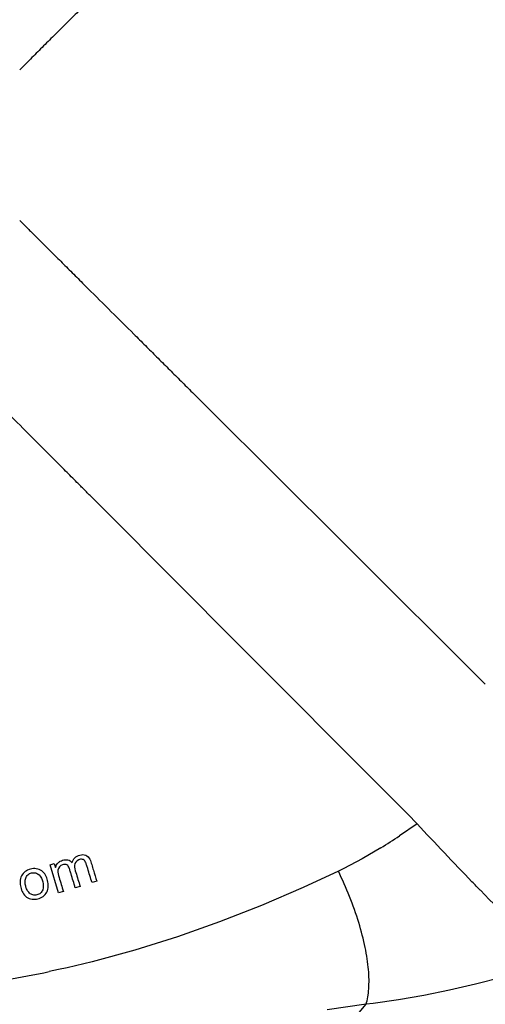
# Model space of a CAD drawing. Units: centimetres. Extents: x -175 to 495, y 4381 to 4824.
# Drawn here: x 15 to 29, y 4495 to 4524 of the extents above; entities that cross this region are included whole.
import ezdxf

# ---------------------------------------------------------------- set-up
doc = ezdxf.new("R2010")
doc.units = ezdxf.units.CM
doc.layers.add('Contorno-Cupolex', color=3, linetype='Continuous')
doc.styles.add('Quote-Pontarolo', font='simplex.shx', dxfattribs={"width": 0.7})
doc.dimstyles.new('Pontarolo', dxfattribs={"dimtxt": 5, "dimasz": 5, "dimexe": 2, "dimexo": 10, "dimgap": 5, "dimtad": 0, "dimdec": 1, "dimzin": 12, "dimdsep": 46, "dimtxsty": 'Quote-Pontarolo', "dimcen": 0.09, "dimdle": 5, "dimclrd": 256, "dimclre": 256, "dimclrt": 256, "dimazin": 0, "dimtfac": 1, "dimtdec": 1, "dimtix": 1, "dimtofl": 0, "dimtmove": 1, "dimatfit": 2, "dimfxl": 2, "dimfxlon": 1, "dimtolj": 1, "dimtzin": 0, "dimlwd": -1, "dimlwe": -1, "dimarcsym": 0})

# ---------------------------------------------------------------- blocks, each defined once
blk = doc.blocks.new('CX H20')
at = {"layer": 'Contorno-Cupolex', "linetype": 'Continuous'}
for p, q in [((-370.961, 4514.125), (-370.774, 4513.939)), ((-370.774, 4513.939), (-366.886, 4510.065)), ((-373.758, 4510.955), (-373.944, 4511.142)), ((-369.884, 4507.068), (-373.758, 4510.955)), ((-366.886, 4510.065), (-366.701, 4509.88)), ((-366.701, 4509.88), (-362.759, 4505.951)), ((-369.698, 4506.882), (-369.884, 4507.068)), ((-365.77, 4502.94), (-369.698, 4506.882)), ((-365.584, 4502.754), (-365.77, 4502.94)), ((-365.005, 4502.173), (-365.584, 4502.754)), ((-364.737, 4501.895), (-365.005, 4502.173)), ((-364.737, 4501.895), (-365.246, 4501.543)), ((-365.793, 4501.194), (-366.333, 4500.879)), ((-375.395, 4500.699), (-375.27, 4500.738)), ((-375.145, 4499.885), (-375.395, 4500.699)), ((-375.27, 4500.738), (-375.235, 4500.625)), ((-366.333, 4500.879), (-366.87, 4500.596)), ((-375.235, 4500.625), (-375.232, 4500.626)), ((-367.024, 4500.52), (-368.047, 4500.042)), ((-366.87, 4500.596), (-367.024, 4500.52)), ((-374.038, 4500.225), (-374.175, 4500.183)), ((-375.007, 4499.928), (-375.145, 4499.885)), ((-374.522, 4500.076), (-374.661, 4500.034)), ((-368.047, 4500.042), (-369.255, 4499.519)), ((-369.255, 4499.519), (-370.472, 4499.04)), ((-370.472, 4499.04), (-371.698, 4498.606)), ((-371.698, 4498.606), (-372.931, 4498.221)), ((-372.931, 4498.221), (-374.172, 4497.884)), ((-374.172, 4497.884), (-374.893, 4497.713)), ((-375.145, 4497.657), (-375.42, 4497.598)), ((-374.893, 4497.713), (-375.145, 4497.657)), ((-362.275, 4497.43), (-363.044, 4497.231)), ((-363.8, 4497.057), (-364.545, 4496.907)), ((-363.044, 4497.231), (-363.8, 4497.057)), ((-365.281, 4496.78), (-366.01, 4496.675)), ((-364.545, 4496.907), (-365.281, 4496.78)), ((-366.219, 4496.649), (-367.352, 4496.49)), ((-367.225, 4495.467), (-366.219, 4496.649)), ((-366.01, 4496.675), (-366.219, 4496.649))]:
    blk.add_line(p, q, dxfattribs=at)
for centre, radius, start, end in [((-295.319, 4565.882), 94.41, 222.66862, 224.07494), ((-374.458, 4515.367), 16.612, 301.4418, 303.6784), ((-391.624, 4472.323), 39.859, 43.8987, 44.3995), ((-250.332, 4609.926), 157.367, 224.32929, 225.40524), ((-381.743, 4527.944), 30.998, 279.4096, 281.7689)]:
    blk.add_arc(centre, radius, start, end, dxfattribs=at)
for points, knots in [([(-370.961, 4529.097), (-371.037, 4529.02), (-371.188, 4528.87), (-371.412, 4528.646), (-371.669, 4528.39), (-371.965, 4528.096), (-372.296, 4527.766), (-372.629, 4527.433), (-373.068, 4526.996), (-373.624, 4526.442), (-374.12, 4525.948), (-374.455, 4525.614), (-374.678, 4525.391), (-374.956, 4525.114), (-375.233, 4524.839), (-375.453, 4524.619), (-375.679, 4524.394), (-375.954, 4524.119), (-376.171, 4523.904), (-376.275, 4523.8)], [0, 0, 0, 0, 0.043242, 0.085444, 0.126608, 0.188572, 0.252383, 0.313595, 0.377025, 0.500087, 0.62726, 0.656996, 0.689026, 0.753407, 0.814006, 0.8447, 0.877968, 0.941122, 1, 1, 1, 1]), ([(-376.275, 4519.422), (-376.206, 4519.354), (-376.065, 4519.213), (-375.849, 4518.997), (-375.642, 4518.791), (-375.453, 4518.603), (-375.233, 4518.383), (-374.956, 4518.108), (-374.678, 4517.831), (-374.455, 4517.608), (-374.12, 4517.274), (-373.624, 4516.779), (-373.068, 4516.226), (-372.629, 4515.789), (-372.296, 4515.456), (-371.965, 4515.126), (-371.632, 4514.795), (-371.299, 4514.462), (-371.075, 4514.239), (-370.961, 4514.125)], [0, 0, 0, 0, 0.038776, 0.079453, 0.122032, 0.1553, 0.185994, 0.246593, 0.310974, 0.343004, 0.37274, 0.499913, 0.622975, 0.686405, 0.747617, 0.811428, 0.873392, 0.935525, 1, 1, 1, 1]), ([(-373.944, 4511.142), (-374.02, 4511.218), (-374.171, 4511.369), (-374.394, 4511.593), (-374.651, 4511.85), (-374.945, 4512.146), (-375.275, 4512.477), (-375.607, 4512.81), (-376.045, 4513.249), (-376.598, 4513.805), (-377.093, 4514.301), (-377.427, 4514.636), (-377.649, 4514.859), (-377.927, 4515.138), (-378.202, 4515.414), (-378.422, 4515.634), (-378.647, 4515.86), (-378.921, 4516.135), (-379.137, 4516.352), (-379.241, 4516.456)], [0, 0, 0, 0, 0.043242, 0.085444, 0.126608, 0.188572, 0.252383, 0.313595, 0.377025, 0.500087, 0.62726, 0.656996, 0.689026, 0.753407, 0.814005, 0.8447, 0.877968, 0.941122, 1, 1, 1, 1]), ([(-374.753, 4500.761), (-374.739, 4500.815), (-374.713, 4500.867), (-374.634, 4500.946), (-374.581, 4500.972), (-374.472, 4501.001), (-374.412, 4501.004), (-374.307, 4500.962), (-374.268, 4500.917), (-374.216, 4500.817), (-374.202, 4500.763), (-374.17, 4500.655), (-374.12, 4500.494), (-374.071, 4500.332), (-374.038, 4500.225)], [0, 0, 0, 0, 0.125, 0.125, 0.25, 0.25, 0.375, 0.375, 0.5, 0.5, 0.625, 0.625, 0.75, 1, 1, 1, 1]), ([(-375.232, 4500.626), (-375.226, 4500.651), (-375.217, 4500.674), (-375.192, 4500.719), (-375.177, 4500.74), (-375.15, 4500.767), (-375.141, 4500.775), (-375.121, 4500.79), (-375.11, 4500.797), (-375.076, 4500.816), (-375.053, 4500.826), (-375.004, 4500.84), (-374.979, 4500.846), (-374.928, 4500.85), (-374.902, 4500.849), (-374.853, 4500.838), (-374.829, 4500.828), (-374.787, 4500.799), (-374.769, 4500.781), (-374.753, 4500.761)], [0, 0, 0, 0, 0.125, 0.125, 0.25, 0.25, 0.3125, 0.3125, 0.375, 0.375, 0.5, 0.5, 0.625, 0.625, 0.75, 0.75, 0.875, 0.875, 1, 1, 1, 1]), ([(-374.661, 4500.034), (-374.702, 4500.168), (-374.753, 4500.336), (-374.805, 4500.504), (-374.826, 4500.572), (-374.836, 4500.605), (-374.868, 4500.667), (-374.893, 4500.697), (-374.962, 4500.719), (-375, 4500.714), (-375.102, 4500.677), (-375.157, 4500.616), (-375.173, 4500.473), (-375.153, 4500.403), (-375.091, 4500.199), (-375.049, 4500.063), (-375.007, 4499.928)], [0, 0, 0, 0, 0.25, 0.3125, 0.3125, 0.375, 0.375, 0.4375, 0.4375, 0.5, 0.5, 0.625, 0.625, 0.75, 0.75, 1, 1, 1, 1]), ([(-374.175, 4500.183), (-374.218, 4500.32), (-374.27, 4500.491), (-374.323, 4500.663), (-374.344, 4500.732), (-374.355, 4500.766), (-374.391, 4500.828), (-374.421, 4500.853), (-374.491, 4500.868), (-374.528, 4500.859), (-374.627, 4500.819), (-374.679, 4500.755), (-374.692, 4500.614), (-374.666, 4500.546), (-374.604, 4500.344), (-374.563, 4500.21), (-374.522, 4500.076)], [0, 0, 0, 0, 0.25, 0.3125, 0.3125, 0.375, 0.375, 0.4375, 0.4375, 0.5, 0.5, 0.625, 0.625, 0.75, 0.75, 1, 1, 1, 1]), ([(-375.963, 4500.578), (-375.908, 4500.592), (-375.85, 4500.596), (-375.737, 4500.579), (-375.683, 4500.558), (-375.59, 4500.494), (-375.552, 4500.449), (-375.497, 4500.35), (-375.479, 4500.297), (-375.453, 4500.187), (-375.444, 4500.131), (-375.446, 4500.018), (-375.456, 4499.96), (-375.51, 4499.86), (-375.55, 4499.818), (-375.641, 4499.749), (-375.693, 4499.725), (-375.804, 4499.698), (-375.862, 4499.694), (-375.974, 4499.714), (-376.028, 4499.734), (-376.121, 4499.798), (-376.157, 4499.843), (-376.211, 4499.942), (-376.23, 4499.995), (-376.257, 4500.103), (-376.265, 4500.16), (-376.263, 4500.272), (-376.252, 4500.328), (-376.201, 4500.428), (-376.163, 4500.473), (-376.072, 4500.541), (-376.019, 4500.564), (-375.963, 4500.578)], [0, 0, 0, 0, 0.0625, 0.0625, 0.125, 0.125, 0.1875, 0.1875, 0.25, 0.25, 0.3125, 0.3125, 0.375, 0.375, 0.4375, 0.4375, 0.5, 0.5, 0.5625, 0.5625, 0.625, 0.625, 0.6875, 0.6875, 0.75, 0.75, 0.8125, 0.8125, 0.875, 0.875, 0.9375, 0.9375, 1, 1, 1, 1]), ([(-375.775, 4499.826), (-375.736, 4499.836), (-375.699, 4499.852), (-375.641, 4499.904), (-375.62, 4499.939), (-375.584, 4500.051), (-375.59, 4500.131), (-375.627, 4500.282), (-375.657, 4500.358), (-375.744, 4500.436), (-375.779, 4500.455), (-375.855, 4500.475), (-375.896, 4500.475), (-375.972, 4500.456), (-376.008, 4500.438), (-376.067, 4500.385), (-376.089, 4500.351), (-376.128, 4500.241), (-376.119, 4500.16), (-376.091, 4500.047), (-376.079, 4500.011), (-376.045, 4499.941), (-376.023, 4499.908), (-375.965, 4499.855), (-375.93, 4499.835), (-375.854, 4499.815), (-375.813, 4499.816), (-375.775, 4499.826)], [0, 0, 0, 0, 0.0625, 0.0625, 0.125, 0.125, 0.25, 0.25, 0.375, 0.375, 0.4375, 0.4375, 0.5, 0.5, 0.5625, 0.5625, 0.625, 0.625, 0.75, 0.75, 0.8125, 0.8125, 0.875, 0.875, 0.9375, 0.9375, 1, 1, 1, 1]), ([(-366.219, 4496.649), (-366.18, 4496.78), (-366.153, 4496.932), (-366.13, 4497.27), (-366.132, 4497.455), (-366.167, 4497.857), (-366.199, 4498.075), (-366.294, 4498.534), (-366.357, 4498.776), (-366.509, 4499.273), (-366.599, 4499.527), (-366.799, 4500.03), (-366.908, 4500.278), (-367.024, 4500.52)], [0, 0, 0, 0, 0.167953, 0.167953, 0.332343, 0.332343, 0.497643, 0.497643, 0.66511, 0.66511, 0.834009, 0.834009, 1, 1, 1, 1])]:
    blk.add_open_spline(points, degree=3, knots=knots, dxfattribs=at)
blk = doc.blocks.new('*D85')
at = {"transparency": 16777216}
for p, q in [((4.397, 4751.89), (0.397, 4751.89)), ((2.397, 4746.89), (2.397, 4731.79)), ((2.397, 4701.19), (2.397, 4716.29)), ((4.397, 4696.19), (0.397, 4696.19)), ((489.704, 4548.491), (493.704, 4548.491)), ((491.704, 4543.491), (491.704, 4528.391)), ((491.704, 4497.791), (491.704, 4512.891)), ((489.704, 4492.791), (493.704, 4492.791))]:
    blk.add_line(p, q, dxfattribs=at)
for points in [[(1.564, 4746.89), (3.23, 4746.89), (2.397, 4751.89)], [(1.564, 4701.19), (3.23, 4701.19), (2.397, 4696.19)], [(490.871, 4543.491), (492.537, 4543.491), (491.704, 4548.491)], [(490.871, 4497.791), (492.537, 4497.791), (491.704, 4492.791)]]:
    blk.add_solid(points, dxfattribs=at)
at = {"layer": 'Defpoints', "color": 0, "transparency": 16777216}
for p in [(27.021, 4751.89), (2.397, 4696.19), (27.297, 4696.19), (396.421, 4548.491), (396.696, 4492.791), (491.704, 4492.791)]:
    blk.add_point(p, dxfattribs=at)
at = {"transparency": 16777216, "char_height": 5, "attachment_point": 5, "rotation": 90, "style": 'Quote-Pontarolo'}
for insert in [(2.397, 4724.04), (491.704, 4520.641)]:
    blk.add_mtext('\\A1;56', dxfattribs=dict(at, insert=insert))
blk = doc.blocks.new('*D86')
at = {"transparency": 16777216}
for p, q in [((16.798, 4676.134), (16.798, 4672.134)), ((76.055, 4676.134), (76.055, 4672.134)), ((21.798, 4674.134), (36.093, 4674.134)), ((71.055, 4674.134), (56.76, 4674.134)), ((476.985, 4542.041), (480.985, 4542.041)), ((478.985, 4537.041), (478.985, 4530.974)), ((478.985, 4504.241), (478.985, 4510.307)), ((476.985, 4499.241), (480.985, 4499.241))]:
    blk.add_line(p, q, dxfattribs=at)
for points in [[(21.798, 4674.967), (21.798, 4673.301), (16.798, 4674.134)], [(71.055, 4674.967), (71.055, 4673.301), (76.055, 4674.134)], [(478.152, 4537.041), (479.819, 4537.041), (478.985, 4542.041)], [(478.152, 4504.241), (479.819, 4504.241), (478.985, 4499.241)]]:
    blk.add_solid(points, dxfattribs=at)
at = {"layer": 'Defpoints', "color": 0, "transparency": 16777216}
for p in [(16.798, 4703.003), (76.055, 4702.136), (76.055, 4674.134), (466.665, 4542.041), (466.665, 4499.241), (478.985, 4499.241)]:
    blk.add_point(p, dxfattribs=at)
at = {"transparency": 16777216, "insert": (46.427, 4674.134), "char_height": 5, "attachment_point": 5, "style": 'Quote-Pontarolo'}
blk.add_mtext('\\A1;59.3', dxfattribs=at)
at = {"transparency": 16777216, "insert": (478.985, 4520.641), "char_height": 5, "attachment_point": 5, "rotation": 90, "style": 'Quote-Pontarolo'}
blk.add_mtext('\\A1;42.8', dxfattribs=at)
blk = doc.blocks.new('*D87')
at = {"transparency": 16777216}
for p, q in [((18.756, 4688.382), (18.756, 4684.382)), ((74.456, 4688.382), (74.456, 4684.382)), ((13.756, 4686.382), (8.756, 4686.382)), ((79.456, 4686.382), (84.456, 4686.382)), ((440.51, 4482.12), (440.51, 4478.12)), ((467.665, 4482.12), (467.665, 4478.12)), ((435.51, 4480.12), (430.51, 4480.12)), ((472.665, 4480.12), (477.665, 4480.12))]:
    blk.add_line(p, q, dxfattribs=at)
for points in [[(13.756, 4687.216), (13.756, 4685.549), (18.756, 4686.382)], [(79.456, 4687.216), (79.456, 4685.549), (74.456, 4686.382)], [(435.51, 4480.954), (435.51, 4479.287), (440.51, 4480.12)], [(472.665, 4480.954), (472.665, 4479.287), (467.665, 4480.12)]]:
    blk.add_solid(points, dxfattribs=at)
at = {"layer": 'Defpoints', "color": 0, "transparency": 16777216}
for p in [(18.756, 4703.915), (74.456, 4703.915), (74.456, 4686.382), (440.51, 4500.516), (467.665, 4500.241), (467.665, 4480.12)]:
    blk.add_point(p, dxfattribs=at)
at = {"transparency": 16777216, "char_height": 5, "attachment_point": 5, "style": 'Quote-Pontarolo'}
for s, insert in [('\\A1;{\\H0.625x;axis distance 56}', (46.606, 4686.382)), ('\\A1;27', (454.088, 4480.12))]:
    blk.add_mtext(s, dxfattribs=dict(at, insert=insert))

msp = doc.modelspace()

# ---------------------------------------------------------------- block references
at = {"layer": 'Contorno-Cupolex', "xscale": 1.016423357664223, "yscale": 1.016423357664223, "zscale": 1.016423357664223}
msp.add_blockref('CX H20', (397.731, -75.23), dxfattribs=at)

# ---------------------------------------------------------------- dimensions: what is measured, and where the dimension line sits
dim = msp.add_linear_dim(base=(2.397, 4696.19), p1=(27.021, 4751.89), p2=(27.297, 4696.19), angle=90, dimstyle='Pontarolo', override={"dimdec": 0})
dim.commit()
dim.dimension.update_dxf_attribs({"geometry": '*D85', "text_midpoint": (2.397, 4724.04)})
dim = msp.add_linear_dim(base=(74.456, 4686.382), p1=(18.756, 4703.915), p2=(74.456, 4703.915), text='{\\H0.625x;axis distance <>}', dimstyle='Pontarolo', override={"dimdec": 0})
dim.commit()
dim.dimension.update_dxf_attribs({"geometry": '*D87', "text_midpoint": (46.606, 4686.382)})
dim = msp.add_linear_dim(base=(76.055, 4674.134), p1=(16.798, 4703.003), p2=(76.055, 4702.136), dimstyle='Pontarolo')
dim.commit()
dim.dimension.update_dxf_attribs({"geometry": '*D86', "text_midpoint": (46.427, 4674.134)})

doc.saveas('drawing.dxf')
